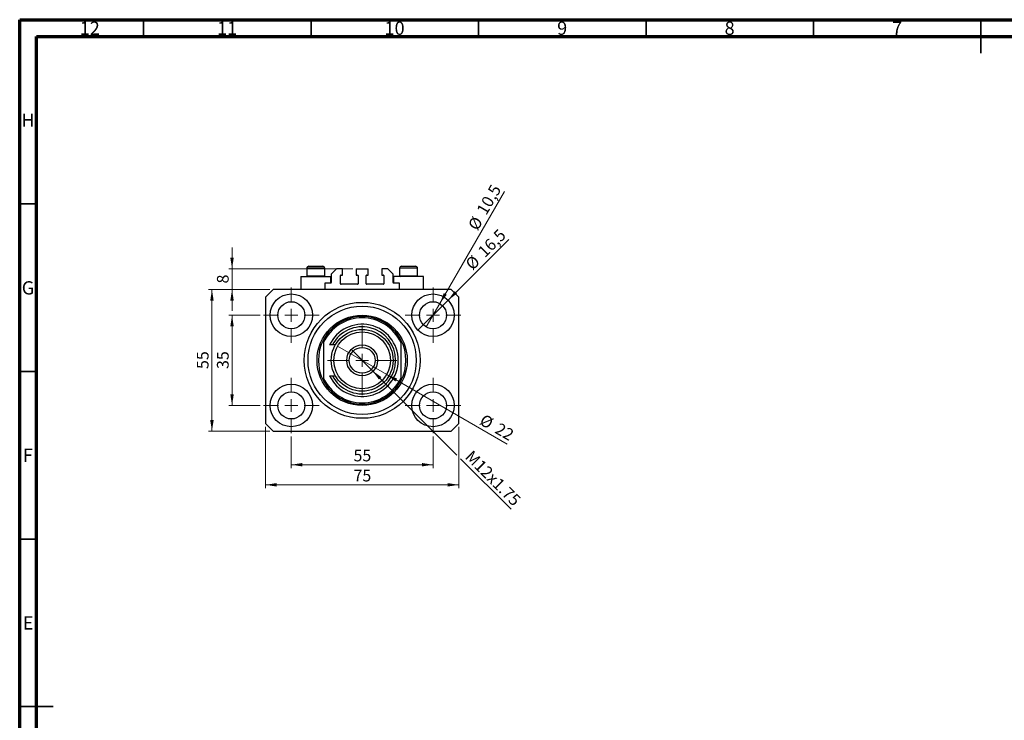
# Model space of a CAD drawing. Units: millimetres. Extents: x 15 to 603, y 5 to 415.
# Drawn here: x 15 to 309, y 206 to 415 of the extents above; entities that cross this region are included whole.
import ezdxf

# ---------------------------------------------------------------- set-up
doc = ezdxf.new("R2010")
doc.units = ezdxf.units.MM
doc.styles.add('SLDTEXTSTYLE0', font='TXT', dxfattribs={"width": 0.75})
doc.dimstyles.new('SLDDIMSTYLE0', dxfattribs={"dimtxt": 3.5, "dimasz": 3.302, "dimexe": 0, "dimexo": 0.0625, "dimgap": 0.875, "dimtad": 1, "dimdec": 0, "dimlfac": 1.3, "dimrnd": 1e-09, "dimzin": 12, "dimdsep": 46, "dimtxsty": 'SLDTEXTSTYLE0', "dimsah": 1, "dimcen": 0.09, "dimadec": 0, "dimazin": 3, "dimtfac": 1, "dimtdec": 0, "dimtofl": 0, "dimtmove": 0, "dimatfit": 3, "dimfxl": 1, "dimfrac": 2, "dimtolj": 1, "dimtzin": 12, "dimarcsym": 0})
doc.dimstyles.new('SLDDIMSTYLE1', dxfattribs={"dimtxt": 3.5, "dimasz": 3.302, "dimexe": 0, "dimexo": 0.0625, "dimgap": 0.875, "dimtad": 1, "dimdec": 1, "dimlfac": 1.3, "dimrnd": 1e-09, "dimzin": 12, "dimdsep": 46, "dimtxsty": 'SLDTEXTSTYLE0', "dimblk1": 'NONE', "dimsah": 1, "dimcen": 0, "dimadec": 0, "dimazin": 3, "dimtfac": 1, "dimtdec": 1, "dimtmove": 0, "dimatfit": 3, "dimldrblk": 'NONE', "dimfxl": 1, "dimfrac": 2, "dimtolj": 1, "dimtzin": 12, "dimarcsym": 0})
doc.dimstyles.new('SLDDIMSTYLE2', dxfattribs={"dimtxt": 3.5, "dimasz": 3.302, "dimexe": 0, "dimexo": 0.0625, "dimgap": 0.875, "dimtad": 1, "dimlfac": 1.3, "dimrnd": 1e-09, "dimzin": 12, "dimdsep": 46, "dimtxsty": 'SLDTEXTSTYLE0', "dimblk1": 'NONE', "dimsah": 1, "dimcen": 0, "dimadec": 0, "dimazin": 3, "dimtfac": 1, "dimtmove": 0, "dimatfit": 3, "dimldrblk": 'NONE', "dimfxl": 1, "dimfrac": 2, "dimtolj": 1, "dimtzin": 12, "dimarcsym": 0})
doc.dimstyles.new('SLDDIMSTYLE3', dxfattribs={"dimtxt": 3.5, "dimasz": 3.302, "dimexe": 0, "dimexo": 0.0625, "dimgap": 0.875, "dimtad": 1, "dimdec": 0, "dimlfac": 1.3, "dimrnd": 1e-09, "dimzin": 12, "dimdsep": 46, "dimtxsty": 'SLDTEXTSTYLE0', "dimblk1": 'NONE', "dimsah": 1, "dimcen": 0, "dimadec": 0, "dimazin": 3, "dimtfac": 1, "dimtdec": 0, "dimtmove": 0, "dimatfit": 3, "dimldrblk": 'NONE', "dimfxl": 1, "dimfrac": 2, "dimtolj": 1, "dimtzin": 12, "dimarcsym": 0})
doc.dimstyles.new('SLDDIMSTYLE4', dxfattribs={"dimtxt": 3.5, "dimasz": 3.302, "dimexe": 0, "dimexo": 0.0625, "dimgap": 0.875, "dimtad": 1, "dimdec": 0, "dimlfac": 1.3, "dimrnd": 1e-09, "dimzin": 12, "dimdsep": 46, "dimtxsty": 'SLDTEXTSTYLE0', "dimsah": 1, "dimcen": 0.09, "dimadec": 0, "dimazin": 3, "dimtfac": 1, "dimtdec": 0, "dimtmove": 0, "dimatfit": 0, "dimfxl": 1, "dimfrac": 2, "dimtolj": 1, "dimtzin": 12, "dimarcsym": 0})

# ---------------------------------------------------------------- blocks, each defined once
blk = doc.blocks.new('_D')
at = {"color": 7, "linetype": 'Continuous', "lineweight": 0}
for p, q in [((96.09, 290.6), (96.09, 281.18)), ((138.4, 290.6), (138.4, 281.18)), ((96.09, 282.18), (138.4, 282.18))]:
    blk.add_line(p, q, dxfattribs=at)
at = {"color": 7, "linetype": 'Continuous', "lineweight": 18}
for points in [[(96.09, 282.18), (99.39, 281.67), (99.39, 282.69)], [(138.4, 282.18), (135.1, 282.69), (135.1, 281.67)]]:
    blk.add_solid(points, dxfattribs=at)
at = {"color": 7, "linetype": 'Continuous', "lineweight": 18, "insert": (114.66, 286.69), "char_height": 3.5, "attachment_point": 1, "style": 'SLDTEXTSTYLE0'}
blk.add_mtext('55', dxfattribs=at)
blk = doc.blocks.new('_D_1')
at = {"color": 7, "linetype": 'Continuous', "lineweight": 0}
for p, q in [((86.82, 326.79), (77.4, 326.79)), ((78.4, 299.87), (78.4, 326.79)), ((86.82, 299.87), (77.4, 299.87))]:
    blk.add_line(p, q, dxfattribs=at)
at = {"color": 7, "linetype": 'Continuous', "lineweight": 18}
for points in [[(78.4, 326.79), (77.89, 323.49), (78.91, 323.49)], [(78.4, 299.87), (78.91, 303.17), (77.89, 303.17)]]:
    blk.add_solid(points, dxfattribs=at)
at = {"color": 7, "linetype": 'Continuous', "lineweight": 18, "insert": (73.89, 310.75), "char_height": 3.5, "attachment_point": 1, "rotation": 90, "style": 'SLDTEXTSTYLE0'}
blk.add_mtext('35', dxfattribs=at)
blk = doc.blocks.new('_D_2')
at = {"color": 7, "linetype": 'Continuous', "lineweight": 0}
for p, q in [((88.4, 293.49), (88.4, 275.18)), ((146.09, 293.49), (146.09, 275.18)), ((146.09, 276.18), (88.4, 276.18))]:
    blk.add_line(p, q, dxfattribs=at)
at = {"color": 7, "linetype": 'Continuous', "lineweight": 18}
for points in [[(88.4, 276.18), (91.7, 275.67), (91.7, 276.69)], [(146.09, 276.18), (142.79, 276.69), (142.79, 275.67)]]:
    blk.add_solid(points, dxfattribs=at)
at = {"color": 7, "linetype": 'Continuous', "lineweight": 18, "insert": (114.66, 280.69), "char_height": 3.5, "attachment_point": 1, "style": 'SLDTEXTSTYLE0'}
blk.add_mtext('75', dxfattribs=at)
blk = doc.blocks.new('_D_3')
at = {"color": 7, "linetype": 'Continuous', "lineweight": 0}
for p, q in [((89.71, 334.49), (71.4, 334.49)), ((72.4, 292.18), (72.4, 334.49)), ((89.71, 292.18), (71.4, 292.18))]:
    blk.add_line(p, q, dxfattribs=at)
at = {"color": 7, "linetype": 'Continuous', "lineweight": 18}
for points in [[(72.4, 334.49), (71.89, 331.18), (72.91, 331.18)], [(72.4, 292.18), (72.91, 295.48), (71.89, 295.48)]]:
    blk.add_solid(points, dxfattribs=at)
at = {"color": 7, "linetype": 'Continuous', "lineweight": 18, "insert": (67.89, 310.75), "char_height": 3.5, "attachment_point": 1, "rotation": 90, "style": 'SLDTEXTSTYLE0'}
blk.add_mtext('55', dxfattribs=at)
blk = doc.blocks.new('_D_4')
at = {"color": 7, "linetype": 'Continuous', "lineweight": 0}
for q in [(161.05, 349.44), (133.91, 322.31)]:
    blk.add_line((142.89, 331.28), q, dxfattribs=at)
at = {"color": 7, "linetype": 'Continuous', "lineweight": 18}
blk.add_solid([(142.89, 331.28), (145.58, 333.26), (144.86, 333.98)], dxfattribs=at)
at = {"color": 7, "linetype": 'Continuous', "lineweight": 18, "char_height": 3.5, "attachment_point": 1, "rotation": 45, "style": 'SLDTEXTSTYLE0'}
for s, insert in [('16,5', (151.43, 346.26)), ('%%c', (147.74, 342.49))]:
    blk.add_mtext(s, dxfattribs=dict(at, insert=insert))
blk = doc.blocks.new('_None')
blk = doc.blocks.new('_D_5')
at = {"color": 7, "linetype": 'Continuous', "lineweight": 0}
for q in [(159.71, 363.71), (136.38, 323.3)]:
    blk.add_line((140.42, 330.29), q, dxfattribs=at)
at = {"color": 7, "linetype": 'Continuous', "lineweight": 18}
blk.add_solid([(140.42, 330.29), (142.51, 332.9), (141.63, 333.41)], dxfattribs=at)
at = {"color": 7, "linetype": 'Continuous', "lineweight": 18, "char_height": 3.5, "attachment_point": 1, "rotation": 60, "style": 'SLDTEXTSTYLE0'}
for s, insert in [('10,5', (151.24, 358.15)), ('%%c', (148.65, 353.55))]:
    blk.add_mtext(s, dxfattribs=dict(at, insert=insert))
blk = doc.blocks.new('_D_6')
at = {"color": 7, "linetype": 'Continuous', "lineweight": 0}
for p, q in [((120.26, 310.31), (114.23, 316.35)), ((120.26, 310.31), (145.55, 285.03)), ((146.63, 283.95), (161.69, 268.89))]:
    blk.add_line(p, q, dxfattribs=at)
at = {"color": 7, "linetype": 'Continuous', "lineweight": 18}
blk.add_solid([(120.26, 310.31), (122.24, 307.62), (122.96, 308.34)], dxfattribs=at)
at = {"color": 7, "linetype": 'Continuous', "lineweight": 18, "insert": (150.2, 286.76), "char_height": 3.5, "attachment_point": 1, "rotation": 315, "style": 'SLDTEXTSTYLE0'}
blk.add_mtext('M12x1.75', dxfattribs=at)
blk = doc.blocks.new('_D_7')
at = {"color": 7, "linetype": 'Continuous', "lineweight": 0}
for q in [(109.92, 317.56), (160.54, 288.34)]:
    blk.add_line((124.57, 309.1), q, dxfattribs=at)
at = {"color": 7, "linetype": 'Continuous', "lineweight": 18}
blk.add_solid([(124.57, 309.1), (127.18, 307.01), (127.69, 307.89)], dxfattribs=at)
at = {"color": 7, "linetype": 'Continuous', "lineweight": 18, "char_height": 3.5, "attachment_point": 1, "rotation": 330, "style": 'SLDTEXTSTYLE0'}
for s, insert in [('%%c', (153.74, 297.46)), ('22', (158.34, 294.87))]:
    blk.add_mtext(s, dxfattribs=dict(at, insert=insert))
blk = doc.blocks.new('_D_8')
at = {"color": 7, "linetype": 'Continuous', "lineweight": 0}
for p, q in [((78.4, 340.64), (78.4, 346.99)), ((114.44, 340.64), (77.4, 340.64)), ((78.4, 334.49), (78.4, 340.64)), ((89.71, 334.49), (77.4, 334.49)), ((78.4, 334.49), (78.4, 328.14))]:
    blk.add_line(p, q, dxfattribs=at)
at = {"color": 7, "linetype": 'Continuous', "lineweight": 18}
for points in [[(78.4, 340.64), (78.91, 343.94), (77.89, 343.94)], [(78.4, 334.49), (77.89, 331.18), (78.91, 331.18)]]:
    blk.add_solid(points, dxfattribs=at)
at = {"color": 7, "linetype": 'Continuous', "lineweight": 18, "insert": (73.89, 336.27), "char_height": 3.5, "attachment_point": 1, "rotation": 90, "style": 'SLDTEXTSTYLE0'}
blk.add_mtext('8', dxfattribs=at)
blk = doc.blocks.new('SW_CENTERMARKSYMBOL_0')
at = {"color": 0, "linetype": 'Continuous', "lineweight": 18}
for p, q in [((0, 3.85), (0, 8.27)), ((-3.85, 0), (-8.27, 0)), ((0, 0), (-1.92, 0)), ((0, 0), (0, 1.92)), ((0, 0), (0, -1.92)), ((0, 0), (1.92, 0)), ((3.85, 0), (8.27, 0)), ((0, -3.85), (0, -8.27))]:
    blk.add_line(p, q, dxfattribs=at)
blk = doc.blocks.new('SW_CENTERMARKSYMBOL_1')
at = {"color": 0, "linetype": 'Continuous', "lineweight": 18}
for p, q in [((0, 3.85), (0, 8.27)), ((-3.85, 0), (-8.27, 0)), ((0, 0), (-1.92, 0)), ((0, 0), (0, 1.92)), ((0, 0), (0, -1.92)), ((0, 0), (1.92, 0)), ((3.85, 0), (8.27, 0)), ((0, -3.85), (0, -8.27))]:
    blk.add_line(p, q, dxfattribs=at)
blk = doc.blocks.new('SW_CENTERMARKSYMBOL_2')
at = {"color": 0, "linetype": 'Continuous', "lineweight": 18}
for p, q in [((0, 3.85), (0, 8.27)), ((-3.85, 0), (-8.27, 0)), ((0, 0), (-1.92, 0)), ((0, 0), (0, 1.92)), ((0, 0), (0, -1.92)), ((0, 0), (1.92, 0)), ((3.85, 0), (8.27, 0)), ((0, -3.85), (0, -8.27))]:
    blk.add_line(p, q, dxfattribs=at)
blk = doc.blocks.new('SW_CENTERMARKSYMBOL_3')
at = {"color": 0, "linetype": 'Continuous', "lineweight": 18}
for p, q in [((0, 3.85), (0, 8.27)), ((-3.85, 0), (-8.27, 0)), ((0, 0), (-1.92, 0)), ((0, 0), (0, 1.92)), ((0, 0), (0, -1.92)), ((0, 0), (1.92, 0)), ((3.85, 0), (8.27, 0)), ((0, -3.85), (0, -8.27))]:
    blk.add_line(p, q, dxfattribs=at)
blk = doc.blocks.new('SW_CENTERMARKSYMBOL_4')
at = {"color": 0, "linetype": 'Continuous', "lineweight": 18}
for p, q in [((0, 3.85), (0, 10.38)), ((-3.85, 0), (-10.38, 0)), ((0, 0), (-1.92, 0)), ((0, 0), (0, 1.92)), ((0, 0), (0, -1.92)), ((0, 0), (1.92, 0)), ((3.85, 0), (10.38, 0)), ((0, -3.85), (0, -10.38))]:
    blk.add_line(p, q, dxfattribs=at)

msp = doc.modelspace()

# ---------------------------------------------------------------- linework, layer by layer
at = {"color": 7, "linetype": 'Continuous', "lineweight": 70}
for p, q in [((15, 5), (15, 415)), ((15, 415), (589, 415)), ((20, 10), (20, 410)), ((20, 410), (584, 410))]:
    msp.add_line(p, q, dxfattribs=at)
at = {"color": 7, "linetype": 'Continuous', "lineweight": 35}
for p, q in [((52, 410), (52, 415)), ((102, 410), (102, 415)), ((152, 410), (152, 415)), ((202, 410), (202, 415)), ((252, 410), (252, 415)), ((302, 415), (302, 405)), ((302, 410), (302, 415)), ((20, 360), (15, 360)), ((20, 310), (15, 310)), ((20, 260), (15, 260)), ((15, 210), (25, 210)), ((20, 210), (15, 210))]:
    msp.add_line(p, q, dxfattribs=at)
at = {"color": 7, "linetype": 'Continuous', "lineweight": 25}
for p, q in [((101.3231, 341.4096), (105.4769, 341.4096)), ((129.0154, 341.4096), (133.1692, 341.4096)), ((98.9385, 338.3327), (98.9385, 334.4865)), ((98.9385, 338.3327), (103.4, 338.3327)), ((100.7077, 340.7942), (100.7077, 338.5942)), ((100.7077, 338.5942), (100.9692, 338.3327)), ((100.7077, 338.5942), (106.0923, 338.5942)), ((103.4, 338.3327), (107.8615, 338.3327)), ((105.8308, 338.3327), (106.0923, 338.5942)), ((106.0923, 338.5942), (106.0923, 340.7942)), ((107.8615, 336.4096), (107.8615, 338.3327)), ((109.5538, 340.6404), (108.0154, 339.1019)), ((108.0154, 339.1019), (108.0154, 336.5635)), ((111.3615, 340.6404), (109.5538, 340.6404)), ((110.7846, 336.1789), (110.7846, 338.6404)), ((110.9385, 338.7942), (111.3615, 338.7942)), ((111.3615, 338.7942), (111.3615, 340.6404)), ((115.4385, 340.6404), (115.4385, 338.7942)), ((115.4385, 340.6404), (119.0538, 340.6404)), ((115.4385, 338.7942), (115.8615, 338.7942)), ((116.0154, 338.6404), (116.0154, 336.1789)), ((118.4769, 336.1789), (118.4769, 338.6404)), ((118.6308, 338.7942), (119.0538, 338.7942)), ((119.0538, 338.7942), (119.0538, 340.6404)), ((123.1308, 340.6404), (123.1308, 338.7942)), ((124.9385, 340.6404), (123.1308, 340.6404)), ((123.1308, 338.7942), (123.5538, 338.7942)), ((123.7077, 338.6404), (123.7077, 336.1789)), ((126.4769, 339.1019), (124.9385, 340.6404)), ((126.4769, 336.5635), (126.4769, 339.1019)), ((126.6308, 338.3327), (126.6308, 336.4096)), ((131.0923, 338.3327), (126.6308, 338.3327)), ((128.4, 340.7942), (128.4, 338.5942)), ((128.4, 338.5942), (128.6615, 338.3327)), ((128.4, 338.5942), (133.7846, 338.5942)), ((135.5538, 338.3327), (131.0923, 338.3327)), ((133.5231, 338.3327), (133.7846, 338.5942)), ((133.7846, 338.5942), (133.7846, 340.7942)), ((135.5538, 334.4865), (135.5538, 338.3327)), ((107.8615, 336.4096), (106.0923, 336.4096)), ((106.0923, 336.4096), (106.0923, 334.4865)), ((115.8615, 336.025), (110.9385, 336.025)), ((123.5538, 336.025), (118.6308, 336.025)), ((128.4, 336.4096), (126.6308, 336.4096)), ((128.4, 334.4865), (128.4, 336.4096)), ((90.7077, 334.4865), (88.4, 332.1789)), ((143.7846, 334.4865), (90.7077, 334.4865)), ((98.8895, 334.4865), (98.8895, 334.5346)), ((146.0923, 332.1789), (143.7846, 334.4865)), ((88.4, 332.1789), (88.4, 294.4865)), ((146.0923, 294.4865), (146.0923, 332.1789)), ((146.0923, 329.3816), (146.1404, 329.3816)), ((105.7077, 319.4865), (105.7077, 318.6203)), ((105.7077, 318.6203), (105.7077, 308.0451)), ((108.375, 317.9481), (107.5161, 317.9481)), ((109.2521, 317.9481), (108.375, 317.9481)), ((128.7846, 319.4865), (128.7846, 318.6203)), ((128.7846, 318.6203), (128.7846, 308.0451)), ((107.5161, 308.7173), (108.375, 308.7173)), ((108.375, 308.7173), (109.2521, 308.7173)), ((105.7077, 308.0451), (105.7077, 307.1789)), ((128.7846, 308.0451), (128.7846, 307.1789)), ((88.4, 297.2838), (88.3519, 297.2838)), ((88.4, 294.4865), (90.7077, 292.1789)), ((143.7846, 292.1789), (146.0923, 294.4865)), ((90.7077, 292.1789), (143.7846, 292.1789)), ((135.6028, 292.1789), (135.6028, 292.1308))]:
    msp.add_line(p, q, dxfattribs=at)
at = {"color": 8, "linetype": 'Continuous', "lineweight": 25}
for p, q in [((106.0923, 340.7942), (100.7077, 340.7942)), ((133.7846, 340.7942), (128.4, 340.7942))]:
    msp.add_line(p, q, dxfattribs=at)
at = {"color": 7, "linetype": 'Continuous', "lineweight": 25}
for centre, radius in [((96.0923, 326.7942), 6.3462), ((138.4, 326.7942), 6.3462), ((96.0923, 326.7942), 4.0385), ((117.2462, 313.3327), 17.3077), ((117.2462, 313.3327), 16.1538), ((138.4, 326.7942), 4.0385), ((117.2462, 313.3327), 13.4615), ((117.2462, 313.3327), 9.2308), ((117.2462, 313.3327), 8.4615), ((117.2462, 313.3327), 4.6154), ((117.2462, 313.3327), 3.8462), ((96.0923, 299.8712), 6.3462), ((138.4, 299.8712), 6.3462), ((96.0923, 299.8712), 4.0385), ((138.4, 299.8712), 4.0385)]:
    msp.add_circle(centre, radius, dxfattribs=at)
for centre, radius, start, end in [((101.3231, 340.7942), 0.6154, 90, 180), ((105.4769, 340.7942), 0.6154, 0, 90), ((129.0154, 340.7942), 0.6154, 90, 180), ((133.1692, 340.7942), 0.6154, 0, 90), ((110.9385, 338.6404), 0.1538, 90, 180), ((115.8615, 338.6404), 0.1538, 0, 90), ((118.6308, 338.6404), 0.1538, 90, 180), ((123.5538, 338.6404), 0.1538, 0, 90), ((107.8615, 336.5635), 0.1538, 270, 0), ((110.9385, 336.1789), 0.1538, 180, 270), ((115.8615, 336.1789), 0.1538, 270, 0), ((118.6308, 336.1789), 0.1538, 180, 270), ((123.5538, 336.1789), 0.1538, 270, 0), ((126.6308, 336.5635), 0.1538, 180, 270), ((117.2462, 313.3327), 13.0769, 28.072487, 151.927513), ((117.2462, 313.3327), 12.6923, 24.619977, 155.380023), ((117.2462, 313.3327), 10.7692, 205.376934, 154.623066), ((117.2462, 313.3327), 10, 207.486426, 152.513574), ((117.2462, 313.3327), 13.0769, 151.927513, 208.072487), ((117.2462, 313.3327), 13.0769, 331.927513, 28.072487), ((117.2462, 313.3327), 12.6923, 204.619977, 335.380023), ((117.2462, 313.3327), 13.0769, 208.072487, 331.927513)]:
    msp.add_arc(centre, radius, start, end, dxfattribs=at)

# ---------------------------------------------------------------- block references
at = {"color": 7, "linetype": 'Continuous', "lineweight": 0}
for name, p in [('SW_CENTERMARKSYMBOL_0', (96.0923, 326.7942)), ('SW_CENTERMARKSYMBOL_1', (138.4, 326.7942)), ('SW_CENTERMARKSYMBOL_4', (117.2462, 313.3327)), ('SW_CENTERMARKSYMBOL_3', (96.0923, 299.8712)), ('SW_CENTERMARKSYMBOL_2', (138.4, 299.8712))]:
    msp.add_blockref(name, p, dxfattribs=at)

# ---------------------------------------------------------------- texts
at = {"color": 7, "linetype": 'Continuous', "lineweight": 0, "attachment_point": 2, "style": 'SLDTEXTSTYLE0'}
for s, insert, char_height in [('12', (35.9201, 414.4462), 3.96875), ('10', (126.9201, 414.4462), 3.96875), ('9', (176.96, 414.4462), 3.9688), ('8', (226.96, 414.4462), 3.9688), ('11', (76.9201, 414.4462), 3.96875), ('7', (276.96, 414.4462), 3.9688), ('H', (17.4904, 386.9958), 3.9688), ('G', (17.4867, 336.9462), 3.9688), ('F', (17.4577, 286.9958), 3.9688), ('E', (17.5078, 236.9462), 3.9688)]:
    msp.add_mtext(s, dxfattribs=dict(at, insert=insert, char_height=char_height))

# ---------------------------------------------------------------- dimensions: what is measured, and where the dimension line sits
at = {"color": 7, "linetype": 'Continuous', "lineweight": 18}
for p1, p2, dimstyle, picture, middle in [((136.3808, 323.2968), (140.4192, 330.2917), 'SLDDIMSTYLE1', '_D_5', (156.1857, 357.6)), ((133.9126, 322.3068), (142.8874, 331.2816), 'SLDDIMSTYLE1', '_D_4', (156.0923, 344.4866)), ((109.9182, 317.5635), (124.5741, 309.1019), 'SLDDIMSTYLE3', '_D_7', (156.0923, 290.9049))]:
    dim = msp.add_diameter_dim_2p(p1=p1, p2=p2, dimstyle=dimstyle, dxfattribs=at)
    dim.commit()
    dim.dimension.update_dxf_attribs({"geometry": picture, "text_midpoint": middle, "dimtype": 163})
for base, p1, p2, dimstyle, picture, middle in [((78.4, 340.6404), (90.7077, 334.4865), (115.4385, 340.6404), 'SLDDIMSTYLE4', '_D_8', (78.4, 337.5635)), ((72.4, 334.4865), (90.7077, 292.1789), (90.7077, 334.4865), 'SLDDIMSTYLE0', '_D_3', (72.4, 313.3327)), ((78.4, 326.7942), (87.8231, 299.8712), (87.8231, 326.7942), 'SLDDIMSTYLE0', '_D_1', (78.4, 313.3327))]:
    dim = msp.add_linear_dim(base=base, p1=p1, p2=p2, angle=90, dimstyle=dimstyle, dxfattribs=at)
    dim.commit()
    dim.dimension.update_dxf_attribs({"geometry": picture, "text_midpoint": middle, "dimtype": 160})
dim = msp.add_diameter_dim_2p(p1=(114.2274, 316.3515), p2=(120.265, 310.3139), text='M12x1.75', dimstyle='SLDDIMSTYLE2', override={"dimpost": '<>'}, dxfattribs=at)
dim.commit()
dim.dimension.update_dxf_attribs({"geometry": '_D_6', "text_midpoint": (154.4, 276.1789), "dimtype": 163})
for base, p1, p2, picture, middle in [((88.4, 276.1789), (146.0923, 294.4865), (88.4, 294.4865), '_D_2', (117.2462, 276.1789)), ((138.4, 282.1789), (96.0923, 291.6019), (138.4, 291.6019), '_D', (117.2462, 282.1789))]:
    dim = msp.add_linear_dim(base=base, p1=p1, p2=p2, dimstyle='SLDDIMSTYLE0', dxfattribs=at)
    dim.commit()
    dim.dimension.update_dxf_attribs({"geometry": picture, "text_midpoint": middle, "dimtype": 160})

doc.saveas('drawing.dxf')
